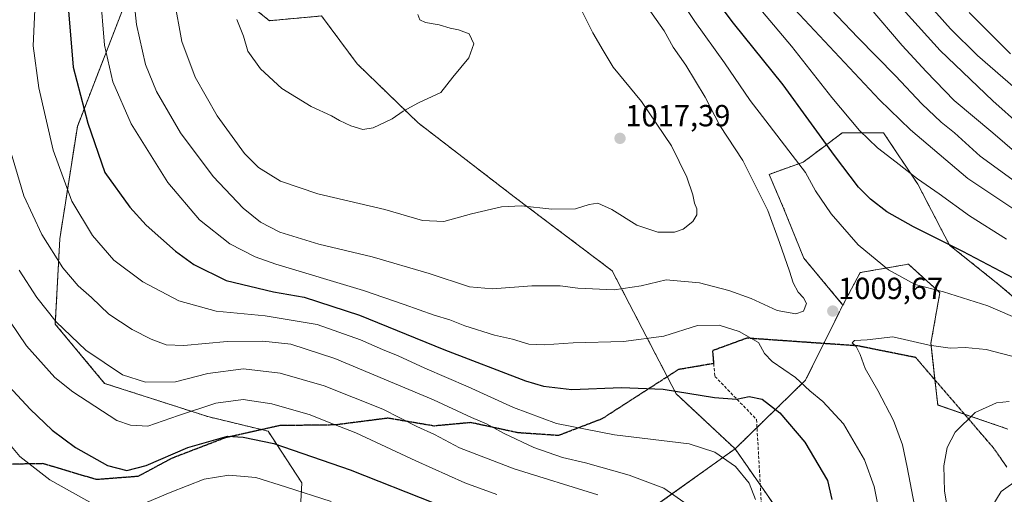
# Model space of a CAD drawing. Units: metres. Extents: x 623877 to 627314, y 4764255 to 4766630.
# Drawn here: x 624884 to 625207, y 4765885 to 4766040 of the extents above; entities that cross this region are included whole.
import ezdxf
from ezdxf.enums import TextEntityAlignment as Align

# ---------------------------------------------------------------- set-up
doc = ezdxf.new("R2010")
doc.units = ezdxf.units.M
doc.header["$MEASUREMENT"] = 0
for name, pattern in [('TRAZOS', [0.75, 0.5, -0.25]), ('TRAZOS2', [0.375, 0.25, -0.125]), ('TRAZOSX2', [1.5, 1, -0.5])]:
    doc.linetypes.add(name, pattern=pattern)
for name, color, linetype, lineweight in [('Arbolado forestal', 92, 'TRAZOS', 0), ('Arbolado forestal CxS', 92, 'Continuous', 0), ('Carátula', 7, 'Continuous', 5), ('Curva de nivel maestra', 36, 'Continuous', 30), ('Curva de nivel normal', 36, 'Continuous', 0), ('Pastizal CxS', 92, 'Continuous', 0), ('Punto de cota en terreno', 7, 'Continuous', 0), ('Ruta', 19, 'TRAZOS2', 30), ('Rótulo de punto de cota en terreno', 19, 'Continuous', 0), ('Senda', 19, 'TRAZOSX2', 0)]:
    doc.layers.add(name, color=color, linetype=linetype, lineweight=lineweight)
doc.styles.add('Arial', font='txt', dxfattribs={"height": 0.2})

# ---------------------------------------------------------------- blocks, each defined once
blk = doc.blocks.new('*U150')
at = {"layer": 'Arbolado forestal CxS', "color": 92, "linetype": 'Continuous', "lineweight": 0}
blk.add_polyline3d([(625142.5, 4765865.03, 998.38), (625118.45, 4765899.6, 995.89), (625141.6, 4765922.21, 1005.23), (625152.68, 4765944.63, 1009.43), (625153.84, 4765946.82, 1009.12), (625159.47, 4765957.45, 1006.58), (625175.3, 4765960.24, 1003.28), (625185.11, 4765951.34, 1005.1), (625185.62, 4765950.87, 1005.2), (625182.7, 4765934.3, 1009.68), (625184.93, 4765914, 1013.33), (625207.92, 4765906.11, 1016.88)], dxfattribs=at)
blk = doc.blocks.new('*U199')
at = {"layer": 'Curva de nivel normal', "color": 36, "linetype": 'Continuous', "lineweight": 0}
blk.add_polyline3d([(625195.2, 4766042.84, 965), (625208.78, 4766029.28, 965)], dxfattribs=at)
blk = doc.blocks.new('5PATER')
at = {"layer": 'Carátula', "linetype": 'Continuous', "lineweight": 5}
h = blk.add_hatch(color=250, dxfattribs=at)
edge = h.paths.add_edge_path()
edge.add_ellipse((0, 0.01), major_axis=(-1.33, -1.34), ratio=0.999422, start_angle=0, end_angle=360)

msp = doc.modelspace()

# ---------------------------------------------------------------- linework, layer by layer
at = {"layer": 'Arbolado forestal', "color": 92, "linetype": 'TRAZOS', "lineweight": 0}
for points in [[(625118.45, 4765899.6, 995.89), (625099.1, 4765917.72, 999.47), (625096.21, 4765923.29, 1001.18), (625078.14, 4765958.06, 1011.56), (625045.99, 4765982.33, 1015.37), (625014.48, 4766006.61, 1019.47), (624994.48, 4766025.99, 1021.04), (624982.8, 4766041.69, 1021.26), (624965.67, 4766040.15, 1021.54), (624954.09, 4766049.5, 1020.01), (624960.2, 4766064.85, 1020.54), (624966.76, 4766092.28, 1017.83), (624959.52, 4766108.05, 1014.21), (624954.68, 4766113.61, 1012.7)], [(625118.45, 4765899.6, 995.89), (625099.1, 4765917.72, 999.47), (625096.21, 4765923.29, 1001.18), (625078.14, 4765958.06, 1011.56), (625045.99, 4765982.33, 1015.37), (625014.48, 4766006.61, 1019.47), (624994.48, 4766025.99, 1021.04), (624982.8, 4766041.69, 1021.26), (624965.67, 4766040.15, 1021.54), (624954.09, 4766049.5, 1020.01), (624960.2, 4766064.85, 1020.54), (624966.76, 4766092.28, 1017.83), (624959.52, 4766108.05, 1014.21), (624954.68, 4766113.61, 1012.7)], [(624917.34, 4766083.86, 1006.29), (624918.56, 4766046.39, 1008.65), (624902.69, 4766005.47, 998.82), (624896.92, 4765968.52, 991.18), (624895.45, 4765940.53, 984.39), (624911.64, 4765921.09, 983.08), (624945.48, 4765910.19, 977.98), (624963.17, 4765905.92, 976.2), (624965.25, 4765905.42, 976.1), (624976.32, 4765888.44, 971.11), (624975.34, 4765869.99, 963.03), (625004.66, 4765863.47, 963.29), (625035.12, 4765865.86, 968.31), (625063.65, 4765869.49, 974.59), (625092.06, 4765880.75, 986.48), (625118.45, 4765899.6, 995.89)], [(624917.34, 4766083.86, 1006.29), (624918.56, 4766046.39, 1008.65), (624902.69, 4766005.47, 998.82), (624896.92, 4765968.52, 991.18), (624895.45, 4765940.53, 984.39), (624911.64, 4765921.09, 983.08), (624945.48, 4765910.19, 977.98), (624963.17, 4765905.92, 976.2), (624965.25, 4765905.42, 976.1), (624976.32, 4765888.44, 971.11), (624975.34, 4765869.99, 963.03), (625004.66, 4765863.47, 963.29), (625035.12, 4765865.86, 968.31), (625063.65, 4765869.49, 974.59), (625092.06, 4765880.75, 986.48), (625118.45, 4765899.6, 995.89)], [(625153.84, 4765946.82, 1009.12), (625140.97, 4765962.24, 1008.56), (625134.36, 4765978.65, 1008.3), (625129.6, 4765989.71, 1008.2), (625140.79, 4765993.71, 1005.21), (625147.56, 4765998.78, 1000.34), (625153.59, 4766003.31, 996.58), (625167.19, 4766003.31, 993.31), (625178.38, 4765986.5, 995.41), (625188.78, 4765966.5, 999.95), (625204.77, 4765953.7, 1001.61), (625225.57, 4765936.09, 1005.2)], [(625153.84, 4765946.82, 1009.12), (625159.47, 4765957.45, 1006.58), (625175.3, 4765960.24, 1003.28), (625185.11, 4765951.34, 1005.1), (625185.62, 4765950.87, 1005.2), (625182.7, 4765934.31, 1009.68), (625184.02, 4765922.24, 1012.42), (625184.93, 4765914.01, 1013.33), (625193.7, 4765910.99, 1014.59), (625207.92, 4765906.11, 1016.88)], [(625118.45, 4765899.6, 995.89), (625125.64, 4765906.62, 997.95), (625141.6, 4765922.21, 1005.23), (625147.51, 4765934.17, 1008.71), (625152.68, 4765944.63, 1009.43), (625153.84, 4765946.82, 1009.12)], [(624884.68, 4765527.27, 878.02), (624903.23, 4765567.62, 887.86), (624925.12, 4765589.58, 896.23), (624958.38, 4765615.53, 912.05), (624991.09, 4765636.39, 925.55), (625019.42, 4765652.72, 937.1), (625045.17, 4765671.56, 953.09), (625063.26, 4765692.82, 965.48), (625075.82, 4765716.12, 973.4), (625076.58, 4765717.54, 973.65), (625077.35, 4765718.96, 974.1), (625080.54, 4765724.87, 976.1), (625094.52, 4765741.01, 982.81), (625095.62, 4765742.28, 983.4), (625096.84, 4765743.69, 984.03), (625101.75, 4765749.36, 986.56), (625126.69, 4765779.62, 997.43), (625146.53, 4765810.44, 1003.36), (625145.6, 4765829.49, 1002.17), (625142.5, 4765865.03, 998.38), (625126.72, 4765887.71, 995.55), (625118.45, 4765899.6, 995.89)]]:
    msp.add_polyline3d(points, dxfattribs=at)
at = {"layer": 'Arbolado forestal CxS', "color": 92, "linetype": 'Continuous', "lineweight": 0}
for points in [[(624868.44, 4766123.51, 975.39), (624886.25, 4766121.5, 985.41), (624894.78, 4766120.61, 989.87), (624903.49, 4766116.05, 995.26), (624908.2, 4766099.6, 1000.5), (624917.34, 4766083.86, 1006.29), (624918.56, 4766046.39, 1008.65), (624902.69, 4766005.46, 998.82), (624896.92, 4765968.51, 991.18), (624895.45, 4765940.53, 984.39), (624911.64, 4765921.09, 983.08), (624945.48, 4765910.19, 977.98), (624965.25, 4765905.42, 976.1), (624976.32, 4765888.44, 971.11), (624975.34, 4765869.99, 963.03)], [(625225.57, 4765936.09, 1005.2), (625204.77, 4765953.69, 1001.61), (625188.78, 4765966.5, 999.95), (625178.38, 4765986.5, 995.41), (625167.19, 4766003.31, 993.31), (625153.59, 4766003.31, 996.58), (625147.56, 4765998.78, 1000.34), (625140.79, 4765993.71, 1005.21), (625129.6, 4765989.7, 1008.2), (625134.36, 4765978.65, 1008.3), (625140.97, 4765962.24, 1008.56), (625153.84, 4765946.82, 1009.12), (625152.68, 4765944.63, 1009.43), (625141.6, 4765922.21, 1005.23), (625118.45, 4765899.6, 995.89), (625099.1, 4765917.72, 999.47), (625078.14, 4765958.06, 1011.56), (625045.99, 4765982.33, 1015.37), (625014.48, 4766006.61, 1019.47), (624994.48, 4766025.99, 1021.04), (624982.8, 4766041.69, 1021.26), (624965.67, 4766040.15, 1021.54), (624954.09, 4766049.5, 1020.01)], [(624954.09, 4766049.5, 1020.01), (624965.67, 4766040.15, 1021.54), (624982.8, 4766041.69, 1021.26), (624994.48, 4766025.99, 1021.04), (625014.48, 4766006.61, 1019.47), (625045.99, 4765982.33, 1015.37), (625078.14, 4765958.06, 1011.56), (625099.1, 4765917.72, 999.47), (625118.45, 4765899.6, 995.89), (625092.06, 4765880.75, 986.48)], [(624975.34, 4765869.99, 963.03), (624976.32, 4765888.44, 971.11), (624965.25, 4765905.42, 976.1), (624945.48, 4765910.19, 977.98), (624911.64, 4765921.09, 983.08), (624895.45, 4765940.53, 984.39), (624896.92, 4765968.51, 991.18), (624902.69, 4766005.46, 998.82), (624918.56, 4766046.39, 1008.65)], [(625092.06, 4765880.75, 986.48), (625118.45, 4765899.6, 995.89), (625142.5, 4765865.03, 998.38)]]:
    msp.add_polyline3d(points, dxfattribs=at)
at = {"layer": 'Curva de nivel maestra', "color": 36, "linetype": 'Continuous', "lineweight": 30}
for points in [[(625209.84, 4765955.58, 1000), (625193.11, 4765964.38, 1000), (625177, 4765972.46, 1000), (625168.28, 4765977.39, 1000), (625162.89, 4765981.52, 1000), (625158.92, 4765985.54, 1000), (625151.09, 4765995.93, 1000), (625134.21, 4766019.08, 1000), (625117.94, 4766039.36, 1000), (625106.3, 4766054.78, 1000)], [(625212.05, 4766005.74, 975), (625202.97, 4766013.79, 975), (625185.72, 4766030.38, 975), (625163, 4766055.62, 975)], [(624899.68, 4766044.74, 1000), (624901.27, 4766024.94, 1000), (624906.14, 4766006.53, 1000), (624911.66, 4765990.37, 1000), (624919.89, 4765978.94, 1000), (624925.22, 4765973.05, 1000), (624934.89, 4765964.51, 1000), (624940.92, 4765960.15, 1000), (624951.53, 4765954.85, 1000), (624967.02, 4765951.12, 1000), (624977.04, 4765949.36, 1000), (624995.22, 4765943.51, 1000), (625022.95, 4765932.22, 1000), (625049.75, 4765921.94, 1000), (625055.58, 4765920.23, 1000), (625064.88, 4765919.14, 1000), (625081.18, 4765919.73, 1000), (625094.9, 4765919.23, 1000), (625111.65, 4765916.42, 1000), (625118.97, 4765915.92, 1000), (625123.08, 4765916.8, 1000), (625127.32, 4765915.91, 1000), (625133.09, 4765911.39, 1000), (625141.36, 4765901.84, 1000), (625148.74, 4765889.26, 1000), (625150.16, 4765882.97, 1000)], [(624877.32, 4765923.25, 975), (624887.17, 4765912.61, 975), (624894.43, 4765905.71, 975), (624902.08, 4765900.01, 975), (624912.52, 4765894.13, 975), (624918.88, 4765892.49, 975), (624925.24, 4765894.13, 975), (624938.88, 4765900.1, 975), (624951.97, 4765903.73, 975), (624957.09, 4765903.42, 975), (624967.19, 4765901.35, 975), (624992.16, 4765892.77, 975), (625019.82, 4765881.78, 975)]]:
    msp.add_polyline3d(points, dxfattribs=at)
at = {"layer": 'Curva de nivel normal', "color": 36, "linetype": 'Continuous', "lineweight": 0}
for points in [[(624920.53, 4766053.69, 1010), (624922.1, 4766038.92, 1010), (624925.05, 4766025.79, 1010), (624928.65, 4766016.9, 1010), (624936.57, 4766003.38, 1010), (624947.25, 4765989.04, 1010), (624957.04, 4765978.62, 1010), (624962.71, 4765973.99, 1010), (624969.1, 4765970.77, 1010), (624981.86, 4765966.79, 1010), (624999.42, 4765962.66, 1010), (625018.08, 4765957.22, 1010), (625031.31, 4765952.76, 1010), (625038.86, 4765952.08, 1010), (625051.75, 4765953.14, 1010), (625061.08, 4765953.14, 1010), (625066.88, 4765952.34, 1010), (625078.8, 4765951.76, 1010), (625087.62, 4765953.16, 1010), (625095.84, 4765955.12, 1010), (625106.73, 4765954.11, 1010), (625116.41, 4765951.6, 1010), (625123.72, 4765948.94, 1010), (625132.31, 4765945.03, 1010), (625138.39, 4765943.96, 1010)], [(625097.67, 4766051.29, 1005), (625105.24, 4766039.86, 1005), (625114.98, 4766026.27, 1005), (625123.45, 4766013.93, 1005), (625128.58, 4766007.3, 1005), (625137.14, 4765995.96, 1005), (625141.6, 4765990.31, 1005), (625144.82, 4765984.32, 1005), (625149.94, 4765976.78, 1005), (625158.87, 4765966.58, 1005), (625168.8, 4765958.33, 1005), (625177.52, 4765953.61, 1005), (625186.86, 4765951.11, 1005), (625201.41, 4765946.5, 1005), (625212.75, 4765941.62, 1005)], [(625166.56, 4765874.52, 1005), (625164.1, 4765887.25, 1005), (625160.9, 4765895.97, 1005), (625153.98, 4765907.8, 1005), (625147.22, 4765915.18, 1005), (625142.99, 4765918.62, 1005), (625138.23, 4765922.98, 1005), (625130.62, 4765928.23, 1005), (625128.11, 4765930.86, 1005), (625126.14, 4765934.51, 1005), (625119.83, 4765938.09, 1005), (625113.24, 4765940.21, 1005), (625106.1, 4765940.07, 1005), (625095.1, 4765936.63, 1005), (625081.89, 4765934.8, 1005), (625065.31, 4765934.46, 1005), (625055.8, 4765933.74, 1005), (625050.75, 4765933.96, 1005), (625045.41, 4765935.56, 1005), (625039.58, 4765936.94, 1005), (625029.75, 4765939.98, 1005), (625024.91, 4765941.92, 1005), (625019.75, 4765943.44, 1005), (625009.88, 4765946.95, 1005), (624996.58, 4765951.64, 1005), (624967.8, 4765960.28, 1005), (624961, 4765962.68, 1005), (624952.72, 4765966.85, 1005), (624942.76, 4765974.79, 1005), (624932.31, 4765987, 1005), (624920.38, 4766006.27, 1005), (624914.34, 4766020.07, 1005), (624911.64, 4766032.12, 1005), (624910.14, 4766049.52, 1005)], [(625098.56, 4765970.68, 1015), (625101.45, 4765971.71, 1015), (625104.58, 4765974.25, 1015), (625105.9, 4765976.38, 1015), (625105.92, 4765978.34, 1015), (625105.1, 4765980.25, 1015), (625104.58, 4765982.95, 1015), (625102.64, 4765988.74, 1015), (625097.56, 4765999.02, 1015), (625087.75, 4766013.6, 1015), (625078.47, 4766024.93, 1015), (625075.14, 4766030.34, 1015), (625071.74, 4766036.19, 1015), (625065.56, 4766048.72, 1015)], [(625122.78, 4766048.69, 995), (625136.96, 4766031.82, 995), (625150.2, 4766014.91, 995), (625159.3, 4766004.09, 995), (625165.22, 4765998.37, 995), (625171.31, 4765993.74, 995), (625178.29, 4765988.2, 995), (625185.44, 4765983.33, 995), (625195.36, 4765976.09, 995), (625207.48, 4765968.48, 995)], [(625212.8, 4765985.55, 985), (625198.88, 4765995.7, 985), (625190.47, 4766003.32, 985), (625186.08, 4766006.82, 985), (625179.66, 4766012.81, 985), (625171.13, 4766022.02, 985), (625158.77, 4766034.62, 985), (625145.4, 4766048.75, 985)], [(625179.09, 4766048.87, 970), (625189.12, 4766037.48, 970), (625197.94, 4766028.73, 970), (625214.63, 4766014.25, 970)], [(625125.17, 4765883.04, 995), (625123.12, 4765888.3, 995), (625118.6, 4765893.84, 995), (625111.8, 4765898.48, 995), (625103.4, 4765901.31, 995), (625078.88, 4765904.17, 995), (625059.85, 4765907.96, 995), (625045.71, 4765913.15, 995), (625030.88, 4765919.98, 995), (625016.69, 4765926.04, 995), (625007.97, 4765930.11, 995), (625002.8, 4765932.18, 995), (624995.52, 4765935.41, 995), (624981.34, 4765940.38, 995), (624964.33, 4765943.27, 995), (624948.17, 4765944.77, 995), (624936.02, 4765948.21, 995), (624924.12, 4765954.42, 995), (624914.63, 4765961.5, 995), (624907.65, 4765969.6, 995), (624900.92, 4765980.95, 995), (624894.74, 4765997.66, 995), (624890.01, 4766018.16, 995), (624888.22, 4766031.85, 995), (624888.8, 4766046.16, 995)], [(624934.46, 4766047.25, 1015), (624937, 4766033.28, 1015), (624941.36, 4766021.64, 1015), (624948.59, 4766008.87, 1015), (624957.54, 4765996.51, 1015), (624962.08, 4765991.91, 1015), (624969.32, 4765987.43, 1015), (624981.62, 4765983.35, 1015), (625003.6, 4765978.22, 1015), (625015.95, 4765974.57, 1015), (625022.93, 4765974.22, 1015), (625031.97, 4765976.78, 1015), (625041.84, 4765979.1, 1015), (625048.41, 4765979.42, 1015), (625058.35, 4765978.28, 1015), (625066.11, 4765978.34, 1015), (625070.53, 4765979.84, 1015), (625073.38, 4765980.2, 1015), (625078.04, 4765978.16, 1015), (625086.24, 4765972.99, 1015), (625093.07, 4765970.74, 1015), (625098.56, 4765970.68, 1015)], [(625136.26, 4766045.72, 990), (625165.85, 4766014.19, 990), (625176.04, 4766004.35, 990), (625194.75, 4765988.4, 990), (625218.7, 4765972.41, 990)], [(625210.88, 4765996.5, 980), (625203.03, 4766003.32, 980), (625190.31, 4766013.94, 980), (625181.1, 4766023.49, 980), (625173.29, 4766031.98, 980), (625162.42, 4766044.74, 980)], [(624996.37, 4766004.41, 1020), (624999.68, 4766004.96, 1020), (625006, 4766007.89, 1020), (625009.56, 4766010.47, 1020), (625014.63, 4766013.22, 1020), (625021.88, 4766016.54, 1020), (625025.9, 4766021.61, 1020), (625031.1, 4766027.9, 1020), (625032.79, 4766032.59, 1020), (625031.19, 4766035.82, 1020), (625027.71, 4766037.19, 1020), (625025, 4766037.72, 1020), (625021.33, 4766038.81, 1020), (625016.92, 4766039.54, 1020), (625015.08, 4766040.47, 1020), (625014.35, 4766042.21, 1020)], [(625138.39, 4765943.96, 1010), (625140.94, 4765944.8, 1010), (625141.84, 4765947.28, 1010), (625140.94, 4765949.18, 1010), (625139.1, 4765951.01, 1010), (625137.46, 4765954.08, 1010), (625136.3, 4765957.97, 1010), (625133.03, 4765967.34, 1010), (625129.2, 4765977.83, 1010), (625120.94, 4765994.22, 1010), (625113.5, 4766005.74, 1010), (625108.63, 4766015.07, 1010), (625102.3, 4766025.55, 1010), (625098.16, 4766031.45, 1010), (625095.18, 4766036.8, 1010), (625089.96, 4766044.25, 1010)], [(624954.97, 4766040.53, 1020), (624957.24, 4766035.04, 1020), (624958.64, 4766030.14, 1020), (624962.75, 4766024.3, 1020), (624969.8, 4766017.9, 1020), (624979.4, 4766011.99, 1020), (624986.1, 4766008.94, 1020), (624988.68, 4766007.35, 1020), (624992.4, 4766005.68, 1020), (624996.37, 4766004.41, 1020)], [(625104.96, 4765879.86, 990), (625095.07, 4765886.74, 990), (625083.75, 4765891.02, 990), (625069.39, 4765894.99, 990), (625061.88, 4765896.73, 990), (625052.41, 4765900.03, 990), (625042.7, 4765904.65, 990), (625036.89, 4765907.85, 990), (625031.96, 4765909.92, 990), (625019.47, 4765915.7, 990), (624987.19, 4765929.24, 990), (624972.74, 4765933.97, 990), (624963.52, 4765934.94, 990), (624951.87, 4765934.84, 990), (624937.61, 4765933.58, 990), (624931.84, 4765933.78, 990), (624926.94, 4765935.65, 990), (624920.66, 4765938.81, 990), (624913.02, 4765943.87, 990), (624907.32, 4765949.28, 990), (624902.99, 4765953.11, 990), (624897.97, 4765958.98, 990), (624891.07, 4765969.92, 990), (624885.12, 4765982.66, 990), (624880.09, 4765999.66, 990)], [(624883.56, 4765958.21, 985), (624889.42, 4765949.28, 985), (624895.77, 4765941.35, 985), (624905.49, 4765932.03, 985), (624917.52, 4765923.86, 985), (624925.08, 4765921.47, 985), (624934.92, 4765921.63, 985), (624945.44, 4765924.35, 985), (624957.17, 4765925.9, 985), (624969.25, 4765924.47, 985), (624983.66, 4765920.28, 985), (625002.87, 4765912.6, 985), (625014.04, 4765906.94, 985), (625019.89, 4765904.28, 985), (625028.08, 4765899.95, 985), (625045.98, 4765893.01, 985), (625073.41, 4765884.55, 985)], [(624875, 4765949.62, 980), (624886.04, 4765933.46, 980), (624895.27, 4765923.01, 980), (624901.22, 4765918.31, 980), (624915.68, 4765908.96, 980), (624920.11, 4765907.39, 980), (624925.78, 4765907.08, 980), (624935.86, 4765910.59, 980), (624948.12, 4765914.59, 980), (624957.09, 4765915.78, 980), (624966.43, 4765914.36, 980), (624979.08, 4765910.79, 980), (624985.33, 4765908.29, 980), (624994.06, 4765904.83, 980), (625013.68, 4765895.67, 980), (625029.77, 4765888.48, 980), (625040.32, 4765884.61, 980)], [(625177.34, 4765880.97, 1010), (625174.95, 4765893.57, 1010), (625173.36, 4765900.98, 1010), (625170.46, 4765908.93, 1010), (625165.31, 4765918.75, 1010), (625161.13, 4765925.96, 1010), (625159.51, 4765930.56, 1010), (625158.19, 4765933.25, 1010), (625156.87, 4765934.42, 1010), (625157.64, 4765935.2, 1010), (625161.75, 4765935.44, 1010), (625170.18, 4765936.34, 1010), (625182.15, 4765933.66, 1010), (625188.96, 4765932.68, 1010), (625193.94, 4765932.92, 1010), (625200.82, 4765932.26, 1010), (625211.79, 4765929.37, 1010)], [(625189.01, 4765874.69, 1015), (625187.19, 4765885.76, 1015), (625186.96, 4765894.04, 1015), (625188.06, 4765900.04, 1015), (625190.64, 4765905.04, 1015), (625197.18, 4765911.5, 1015), (625204.23, 4765914.69, 1015), (625208.35, 4765915.19, 1015)], [(624909.54, 4765880.58, 970), (624893.64, 4765889.44, 970), (624883.83, 4765897.14, 970), (624877.09, 4765904.96, 970)], [(624985.93, 4765882.31, 970), (624970.91, 4765887.19, 970), (624961.28, 4765890.22, 970), (624952.38, 4765890.98, 970), (624944.23, 4765889.63, 970), (624933.09, 4765885.31, 970), (624921.42, 4765880.4, 970)], [(625210.46, 4765707.76, 1020), (625203.5, 4765719.14, 1020), (625199.26, 4765729.56, 1020), (625194.73, 4765748.03, 1020), (625192.16, 4765763.45, 1020), (625189.63, 4765775.23, 1020), (625189.45, 4765784.87, 1020), (625192.29, 4765802, 1020), (625195.56, 4765812.61, 1020), (625198.33, 4765823.64, 1020), (625200.14, 4765840.18, 1020), (625200.19, 4765850.92, 1020), (625199.18, 4765862.47, 1020), (625199.86, 4765870.17, 1020), (625202.71, 4765880.61, 1020), (625205.73, 4765885.64, 1020), (625211.41, 4765889.61, 1020)]]:
    msp.add_polyline3d(points, dxfattribs=at)
at = {"layer": 'Pastizal CxS', "color": 92, "linetype": 'Continuous', "lineweight": 0}
for points in [[(625207.92, 4765906.11, 1016.88), (625184.93, 4765914, 1013.33), (625182.7, 4765934.3, 1009.68), (625185.62, 4765950.87, 1005.2), (625185.11, 4765951.34, 1005.1), (625175.3, 4765960.24, 1003.28), (625159.47, 4765957.45, 1006.58), (625153.84, 4765946.82, 1009.12), (625140.97, 4765962.24, 1008.56), (625134.36, 4765978.65, 1008.3), (625129.6, 4765989.7, 1008.2), (625140.79, 4765993.71, 1005.21), (625147.56, 4765998.78, 1000.34), (625153.59, 4766003.31, 996.58), (625167.19, 4766003.31, 993.31), (625178.38, 4765986.5, 995.41), (625188.78, 4765966.5, 999.95), (625204.77, 4765953.69, 1001.61), (625225.57, 4765936.09, 1005.2)], [(625153.84, 4765946.82, 1009.12), (625140.97, 4765962.24, 1008.56), (625134.36, 4765978.65, 1008.3), (625129.6, 4765989.71, 1008.2), (625140.79, 4765993.71, 1005.21), (625147.56, 4765998.78, 1000.34), (625153.59, 4766003.31, 996.58), (625167.19, 4766003.31, 993.31), (625178.38, 4765986.5, 995.41), (625188.78, 4765966.5, 999.95), (625204.77, 4765953.7, 1001.61), (625225.57, 4765936.09, 1005.2)], [(625153.84, 4765946.82, 1009.12), (625159.47, 4765957.45, 1006.58), (625175.3, 4765960.24, 1003.28), (625185.11, 4765951.34, 1005.1), (625185.62, 4765950.87, 1005.2), (625182.7, 4765934.31, 1009.68), (625184.02, 4765922.24, 1012.42), (625184.93, 4765914.01, 1013.33), (625193.7, 4765910.99, 1014.59), (625207.92, 4765906.11, 1016.88)]]:
    msp.add_polyline3d(points, dxfattribs=at)
at = {"layer": 'Ruta', "color": 19, "linetype": 'TRAZOS2', "lineweight": 30}
for points in [[(625207.65, 4765893.57, 1018.87), (625203.24, 4765899.9, 1017.32), (625177.71, 4765929.59, 1011.01), (625158.66, 4765933.4, 1010), (625122.3, 4765935.94, 1004.76), (625111.03, 4765931.81, 1002.64), (625111.43, 4765927.6, 1002.17)], [(625207.65, 4765893.57, 1018.87), (625203.24, 4765899.9, 1017.32), (625177.71, 4765929.59, 1011.01), (625158.66, 4765933.4, 1010), (625122.3, 4765935.94, 1004.76), (625111.03, 4765931.81, 1002.64), (625111.43, 4765927.6, 1002.17)], [(625111.43, 4765927.6, 1002.17), (625099.84, 4765925.63, 1001.67), (625074.74, 4765909.43, 996.3), (625060.53, 4765903.98, 993.25), (625047.17, 4765904.89, 990.86), (625031.79, 4765908.22, 989.32), (625019.71, 4765907.11, 985.92), (625004.55, 4765909.67, 983.59), (624987.31, 4765907.46, 979.59), (624969.06, 4765907.24, 977.16), (624951.23, 4765903.25, 974.17), (624933.84, 4765896.57, 974.19), (624922.55, 4765890.56, 974.1), (624908.97, 4765889.52, 973.09), (624891.41, 4765894.75, 970.98), (624881.26, 4765894.57, 968.44)], [(625111.43, 4765927.6, 1002.17), (625099.84, 4765925.63, 1001.67), (625074.74, 4765909.43, 996.3), (625060.53, 4765903.98, 993.25), (625047.17, 4765904.89, 990.86), (625031.79, 4765908.22, 989.32), (625019.71, 4765907.11, 985.92), (625004.55, 4765909.67, 983.59), (624987.31, 4765907.46, 979.59), (624969.06, 4765907.24, 977.16), (624951.23, 4765903.25, 974.17), (624933.84, 4765896.57, 974.19), (624922.55, 4765890.56, 974.1), (624908.97, 4765889.52, 973.09), (624891.41, 4765894.75, 970.98), (624881.26, 4765894.57, 968.44)]]:
    msp.add_polyline3d(points, dxfattribs=at)
at = {"layer": 'Senda', "color": 19, "linetype": 'TRAZOSX2', "lineweight": 0}
for points in [[(625207.65, 4765893.57, 1018.87), (625203.24, 4765899.9, 1017.32), (625177.71, 4765929.59, 1011.01), (625158.66, 4765933.4, 1010), (625122.3, 4765935.94, 1004.76), (625111.03, 4765931.81, 1002.64), (625111.43, 4765927.6, 1002.17)], [(625111.43, 4765927.6, 1002.17), (625099.84, 4765925.63, 1001.67), (625074.74, 4765909.43, 996.3), (625060.53, 4765903.98, 993.25), (625047.17, 4765904.89, 990.86), (625031.79, 4765908.22, 989.32), (625019.71, 4765907.11, 985.92), (625004.55, 4765909.67, 983.59), (624987.31, 4765907.46, 979.59), (624969.06, 4765907.24, 977.16), (624951.23, 4765903.25, 974.17), (624933.84, 4765896.57, 974.19), (624922.55, 4765890.56, 974.1), (624908.97, 4765889.52, 973.09), (624891.41, 4765894.75, 970.98), (624881.26, 4765894.57, 968.44)], [(625111.43, 4765927.6, 1002.17), (625111.83, 4765923.39, 1001.68), (625125.49, 4765909.26, 998.36), (625127.36, 4765876.51, 994.66), (625121.74, 4765847.03, 991.42), (625113.09, 4765817.23, 988.76)]]:
    msp.add_polyline3d(points, dxfattribs=at)

# ---------------------------------------------------------------- block references
at = {"layer": 'Arbolado forestal CxS', "color": 92, "linetype": 'Continuous', "lineweight": 0}
msp.add_blockref('*U150', (0, 0), dxfattribs=at)
at = {"layer": 'Curva de nivel normal', "color": 36, "linetype": 'Continuous', "lineweight": 0}
msp.add_blockref('*U199', (0, 0), dxfattribs=at)
at = {"layer": 'Punto de cota en terreno', "linetype": 'Continuous', "lineweight": 0}
for p in [(625080.71, 4766001.52, 1017.39), (625150.5, 4765944.83, 1009.67)]:
    msp.add_blockref('5PATER', p, dxfattribs=at)

# ---------------------------------------------------------------- texts
at = {"layer": 'Rótulo de punto de cota en terreno', "color": 19, "linetype": 'Continuous', "lineweight": 0, "style": 'Arial'}
for s, p in [('1017,39', (625082.47, 4766003.28)), ('1009,67', (625152.26, 4765946.59))]:
    msp.add_text(s, height=7, dxfattribs=at).set_placement(p, align=Align.BOTTOM_LEFT)

doc.saveas('drawing.dxf')
